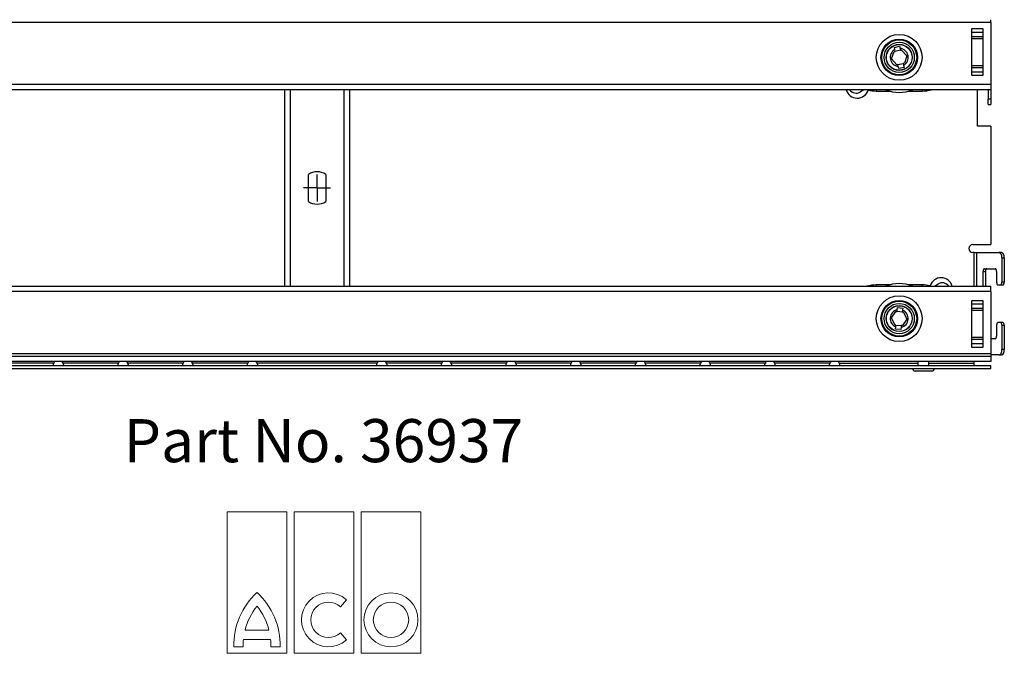
# Model space of a CAD drawing. Units: millimetres. Extents: x 431 to 1159, y -31 to 400.
# Drawn here: x 790 to 1156, y -31 to 205 of the extents above; entities that cross this region are included whole.
import ezdxf

# ---------------------------------------------------------------- set-up
doc = ezdxf.new("R2010")
doc.units = ezdxf.units.MM
doc.header["$LTSCALE"] = 1.5
doc.layers.add('DRAW', color=7, linetype='Continuous')
doc.styles.add('SLDTEXTSTYLE0', font='TXT', dxfattribs={"width": 0.605})

# ---------------------------------------------------------------- blocks, each defined once
blk = doc.blocks.new('Block8')
at = {"color": 7, "linetype": 'Continuous', "lineweight": 0}
for p, q in [((11.05, 26.25), (0, 26.25)), ((0, 26.25), (0, 0)), ((11.05, 0), (11.05, 26.25)), ((23.49, 26.25), (12.43, 26.25)), ((12.43, 26.25), (12.43, 0)), ((23.49, 0), (23.49, 26.25)), ((35.92, 26.25), (24.87, 26.25)), ((24.87, 26.25), (24.87, 0)), ((35.92, 0), (35.92, 26.25)), ((21.03, 8.62), (22.14, 9.94)), ((3.31, 4.32), (7.75, 4.32)), ((22.14, 2.49), (21.03, 3.82)), ((3, 2.59), (8.05, 2.59)), ((0, 0), (11.05, 0)), ((1.21, 1.21), (2.94, 1.21)), ((8.12, 1.21), (9.84, 1.21)), ((12.43, 0), (23.49, 0)), ((24.87, 0), (35.92, 0))]:
    blk.add_line(p, q, dxfattribs=at)
for radius in [5.01, 3.28]:
    blk.add_circle((30.39, 6.22), radius, dxfattribs=at)
for centre, radius, start, end in [((14.74, 1.38), 13.53, 132.9102, 180.7315), ((-3.68, 1.38), 13.53, 359.2685, 47.0898), ((18.79, 6.22), 5.01, 48.0239, 311.9761), ((18.79, 6.22), 3.28, 46.983, 313.017), ((14.74, 1.38), 11.8, 141.3053, 165.5946), ((-3.68, 1.38), 11.8, 14.4054, 38.6947), ((14.74, 1.38), 11.8, 174.1204, 180.8385), ((-3.68, 1.38), 11.8, 359.1615, 5.8796)]:
    blk.add_arc(centre, radius, start, end, dxfattribs=at)
blk = doc.blocks.new('A$C37861217')
at = {"layer": 'DRAW'}
for p, q in [((505.87, 129.5), (5.87, 129.5)), ((505.87, 129.5), (505.87, 130.5)), ((505.87, 129.5), (505.87, 106.5)), ((498.87, 127.25), (502.87, 127.25)), ((498.87, 109.75), (498.87, 127.25)), ((498.87, 125.84), (502.87, 125.84)), ((502.87, 127.25), (502.87, 109.75)), ((470.07, 120.21), (472.03, 120.62)), ((472.03, 120.62), (472.19, 119.83)), ((498.87, 124.21), (502.87, 124.21)), ((498.87, 123.51), (502.87, 123.51)), ((469.04, 115.91), (469.94, 118.65)), ((469.94, 118.65), (470.38, 118.74)), ((470.23, 119.42), (470.07, 120.21)), ((470.38, 118.74), (470.23, 119.42)), ((472.33, 119.15), (470.38, 118.74)), ((472.19, 119.83), (472.33, 119.15)), ((472.33, 119.15), (472.77, 119.24)), ((472.77, 119.24), (474.69, 117.09)), ((474.69, 117.09), (473.79, 114.35)), ((470.96, 113.76), (469.04, 115.91)), ((471.4, 113.85), (470.96, 113.76)), ((471.4, 113.85), (473.36, 114.26)), ((471.54, 113.16), (471.4, 113.85)), ((473.79, 114.35), (473.36, 114.26)), ((473.36, 114.26), (473.5, 113.57)), ((473.5, 113.57), (473.66, 112.79)), ((498.87, 113.49), (502.87, 113.49)), ((471.7, 112.38), (471.54, 113.16)), ((473.66, 112.79), (471.7, 112.38)), ((498.87, 112.79), (502.87, 112.79)), ((498.87, 111.16), (502.87, 111.16)), ((502.87, 109.75), (498.87, 109.75)), ((5.87, 106.5), (505.87, 106.5)), ((505.87, 106.5), (505.87, 104.5)), ((505.87, 104.5), (5.87, 104.5)), ((243.87, 31.5), (243.87, 104.5)), ((245.87, 104.5), (245.87, 31.5)), ((265.87, 31.5), (265.87, 104.5)), ((267.87, 104.5), (267.87, 31.5)), ((458.75, 104.5), (457.51, 103.7)), ((463.37, 104.5), (463.37, 104)), ((463.37, 104), (468.29, 104)), ((475.44, 104), (480.37, 104)), ((480.37, 104.5), (480.37, 104)), ((500.87, 91), (500.87, 104.5)), ((504.87, 104.5), (504.87, 101)), ((505.87, 104.5), (505.87, 101)), ((505.87, 101), (504.87, 101)), ((504.87, 99), (504.87, 101)), ((504.87, 99), (505.87, 99)), ((505.87, 101), (505.87, 99)), ((505.87, 91), (500.87, 91)), ((505.87, 91), (505.87, 47)), ((252.62, 62.96), (252.62, 73.04)), ((259.12, 73.04), (259.12, 62.96)), ((499.21, 47), (505.87, 47)), ((499.71, 44), (499.21, 44)), ((499.71, 31.5), (499.71, 44)), ((499.71, 44), (500.58, 44)), ((500.58, 44), (509, 44)), ((500.58, 44), (500.58, 31.5)), ((509.87, 44), (509, 44)), ((510, 42), (510, 33)), ((510, 42), (510.87, 42)), ((510.87, 42), (510.87, 33)), ((503, 37), (503.87, 37)), ((503, 31.5), (503, 37)), ((503.5, 38), (507.5, 38)), ((503.87, 37), (503.87, 31.5)), ((508, 37), (508, 33)), ((510.87, 33), (510, 33)), ((5.87, 31.5), (505.87, 31.5)), ((505.87, 29.5), (5.87, 29.5)), ((468.29, 32), (463.37, 32)), ((463.37, 31.5), (463.37, 32)), ((480.37, 32), (475.44, 32)), ((480.37, 31.5), (480.37, 32)), ((484.98, 31.5), (486.23, 32.3)), ((505.87, 29.5), (505.87, 31.5)), ((505.87, 29.5), (505.87, 6.5)), ((508.5, 32), (509.5, 32)), ((509.5, 32), (510.37, 32)), ((498.87, 26.25), (502.87, 26.25)), ((498.87, 8.75), (498.87, 26.25)), ((502.87, 26.25), (502.87, 8.75)), ((468.99, 19.75), (470.64, 22.11)), ((470.64, 22.11), (471.08, 22.08)), ((471.08, 22.08), (471.14, 22.77)), ((473.08, 21.91), (471.08, 22.08)), ((471.14, 22.77), (471.21, 23.57)), ((471.21, 23.57), (473.2, 23.4)), ((473.13, 22.6), (473.08, 21.91)), ((473.2, 23.4), (473.13, 22.6)), ((502.87, 24.84), (498.87, 24.84)), ((502.87, 23.21), (498.87, 23.21)), ((502.87, 22.51), (498.87, 22.51)), ((470.22, 17.13), (468.99, 19.75)), ((473.08, 21.91), (473.52, 21.87)), ((474.74, 19.26), (473.09, 16.89)), ((473.52, 21.87), (474.74, 19.26)), ((470.66, 17.1), (470.22, 17.13)), ((470.53, 15.6), (470.6, 16.4)), ((472.52, 15.43), (470.53, 15.6)), ((470.6, 16.4), (470.66, 17.1)), ((470.66, 17.1), (472.65, 16.92)), ((472.59, 16.23), (472.52, 15.43)), ((472.65, 16.92), (472.59, 16.23)), ((473.09, 16.89), (472.65, 16.92)), ((508, 17), (508, 13)), ((509.5, 18), (508.5, 18)), ((510.37, 18), (509.5, 18)), ((510, 17), (510, 8)), ((510, 17), (510.87, 17)), ((510.87, 17), (510.87, 8)), ((502.87, 12.49), (498.87, 12.49)), ((502.87, 11.79), (498.87, 11.79)), ((507.5, 12), (505.87, 12)), ((502.87, 10.16), (498.87, 10.16)), ((502.87, 8.75), (498.87, 8.75)), ((510.87, 8), (510, 8)), ((5.87, 6.5), (505.87, 6.5)), ((5.87, 5.5), (505.87, 5.5)), ((505.87, 6.5), (505.87, 5.5)), ((509, 6), (505.87, 6)), ((505.87, 5.5), (505.87, 3.5)), ((509, 6), (509.87, 6)), ((505.87, 3.5), (5.87, 3.5)), ((505.87, 2), (5.87, 2)), ((5.87, 1), (505.87, 1)), ((158.13, 3), (137.6, 3)), ((182.13, 3), (161.6, 3)), ((206.13, 3), (185.6, 3)), ((230.13, 3), (209.6, 3)), ((278.13, 3), (233.6, 3)), ((302.13, 3), (281.6, 3)), ((326.13, 3), (305.6, 3)), ((350.13, 3), (329.6, 3)), ((374.13, 3), (353.6, 3)), ((398.13, 3), (377.6, 3)), ((422.13, 3), (401.6, 3)), ((446.13, 3), (425.6, 3)), ((449.6, 3), (478.87, 3)), ((476.87, 0.9), (476.87, 1)), ((476.87, 0.9), (484.87, 0.9)), ((483.97, 0), (477.77, 0)), ((478.87, 2), (478.87, 3.5)), ((482.87, 2), (482.87, 3.5)), ((482.87, 3), (499.71, 3)), ((484.87, 0.9), (484.87, 1)), ((499.71, 3), (499.71, 3.5)), ((499.71, 2), (499.71, 3)), ((505.87, 1), (505.87, 2))]:
    blk.add_line(p, q, dxfattribs=at)
at = {"layer": 'DRAW', "linetype": 'Continuous'}
for q in [(255.87, 73), (250.87, 68), (260.87, 68), (255.87, 63)]:
    blk.add_line((255.87, 68), q, dxfattribs=at)
at = {"layer": 'DRAW', "flags": 128}
for points in [[(460.41, 104.5), (460.41, 104.49), (460.4, 104.49), (460.4, 104.48), (460.4, 104.48), (460.4, 104.47), (460.4, 104.47), (460.4, 104.46), (460.39, 104.45), (460.39, 104.45), (460.39, 104.44), (460.39, 104.44), (460.39, 104.43), (460.39, 104.43), (460.38, 104.42), (460.38, 104.42), (460.38, 104.41), (460.38, 104.4), (460.38, 104.4), (460.38, 104.39), (460.37, 104.39), (460.37, 104.38), (460.37, 104.38), (460.37, 104.37), (460.37, 104.36)], [(483.33, 31.5), (483.33, 31.51), (483.33, 31.51), (483.33, 31.52), (483.33, 31.52), (483.33, 31.53), (483.33, 31.53), (483.34, 31.54), (483.34, 31.55), (483.34, 31.55), (483.34, 31.56), (483.34, 31.56), (483.34, 31.57), (483.35, 31.57), (483.35, 31.58), (483.35, 31.58), (483.35, 31.59), (483.35, 31.6), (483.35, 31.6), (483.36, 31.61), (483.36, 31.61), (483.36, 31.62), (483.36, 31.62), (483.36, 31.63), (483.36, 31.64)], [(158.13, 3), (158.1, 2.94), (158.07, 2.88), (158.04, 2.82), (158.02, 2.76), (157.99, 2.7), (157.97, 2.64), (157.95, 2.58), (157.94, 2.52), (157.92, 2.46), (157.91, 2.41), (157.9, 2.36), (157.89, 2.31), (157.88, 2.26), (157.88, 2.22), (157.87, 2.18), (157.87, 2.14), (157.87, 2.11), (157.87, 2.08), (157.87, 2.06), (157.87, 2.04), (157.87, 2.02), (157.87, 2.01), (157.87, 2), (157.87, 2)], [(161.87, 2), (161.87, 2), (161.87, 2.01), (161.87, 2.02), (161.87, 2.04), (161.87, 2.06), (161.86, 2.08), (161.86, 2.11), (161.86, 2.14), (161.86, 2.18), (161.85, 2.22), (161.85, 2.26), (161.84, 2.31), (161.83, 2.36), (161.82, 2.41), (161.81, 2.46), (161.8, 2.52), (161.78, 2.58), (161.76, 2.64), (161.74, 2.7), (161.71, 2.76), (161.69, 2.82), (161.66, 2.88), (161.63, 2.94), (161.6, 3)], [(182.13, 3), (182.1, 2.94), (182.07, 2.88), (182.04, 2.82), (182.02, 2.76), (181.99, 2.7), (181.97, 2.64), (181.95, 2.58), (181.94, 2.52), (181.92, 2.46), (181.91, 2.41), (181.9, 2.36), (181.89, 2.31), (181.88, 2.26), (181.88, 2.22), (181.87, 2.18), (181.87, 2.14), (181.87, 2.11), (181.87, 2.08), (181.87, 2.06), (181.87, 2.04), (181.87, 2.02), (181.87, 2.01), (181.87, 2), (181.87, 2)], [(185.87, 2), (185.87, 2), (185.87, 2.01), (185.87, 2.02), (185.87, 2.04), (185.87, 2.06), (185.86, 2.08), (185.86, 2.11), (185.86, 2.14), (185.86, 2.18), (185.85, 2.22), (185.85, 2.26), (185.84, 2.31), (185.83, 2.36), (185.82, 2.41), (185.81, 2.46), (185.8, 2.52), (185.78, 2.58), (185.76, 2.64), (185.74, 2.7), (185.71, 2.76), (185.69, 2.82), (185.66, 2.88), (185.63, 2.94), (185.6, 3)], [(206.13, 3), (206.1, 2.94), (206.07, 2.88), (206.04, 2.82), (206.02, 2.76), (205.99, 2.7), (205.97, 2.64), (205.95, 2.58), (205.94, 2.52), (205.92, 2.46), (205.91, 2.41), (205.9, 2.36), (205.89, 2.31), (205.88, 2.26), (205.88, 2.22), (205.87, 2.18), (205.87, 2.14), (205.87, 2.11), (205.87, 2.08), (205.87, 2.06), (205.87, 2.04), (205.87, 2.02), (205.87, 2.01), (205.87, 2), (205.87, 2)], [(209.87, 2), (209.87, 2), (209.87, 2.01), (209.87, 2.02), (209.87, 2.04), (209.87, 2.06), (209.86, 2.08), (209.86, 2.11), (209.86, 2.14), (209.86, 2.18), (209.85, 2.22), (209.85, 2.26), (209.84, 2.31), (209.83, 2.36), (209.82, 2.41), (209.81, 2.46), (209.8, 2.52), (209.78, 2.58), (209.76, 2.64), (209.74, 2.7), (209.71, 2.76), (209.69, 2.82), (209.66, 2.88), (209.63, 2.94), (209.6, 3)], [(230.13, 3), (230.1, 2.94), (230.07, 2.88), (230.04, 2.82), (230.02, 2.76), (229.99, 2.7), (229.97, 2.64), (229.95, 2.58), (229.94, 2.52), (229.92, 2.46), (229.91, 2.41), (229.9, 2.36), (229.89, 2.31), (229.88, 2.26), (229.88, 2.22), (229.87, 2.18), (229.87, 2.14), (229.87, 2.11), (229.87, 2.08), (229.87, 2.06), (229.87, 2.04), (229.87, 2.02), (229.87, 2.01), (229.87, 2), (229.87, 2)], [(233.87, 2), (233.87, 2), (233.87, 2.01), (233.87, 2.02), (233.87, 2.04), (233.87, 2.06), (233.86, 2.08), (233.86, 2.11), (233.86, 2.14), (233.86, 2.18), (233.85, 2.22), (233.85, 2.26), (233.84, 2.31), (233.83, 2.36), (233.82, 2.41), (233.81, 2.46), (233.8, 2.52), (233.78, 2.58), (233.76, 2.64), (233.74, 2.7), (233.71, 2.76), (233.69, 2.82), (233.66, 2.88), (233.63, 2.94), (233.6, 3)], [(278.13, 3), (278.1, 2.94), (278.07, 2.88), (278.04, 2.82), (278.02, 2.76), (277.99, 2.7), (277.97, 2.64), (277.95, 2.58), (277.94, 2.52), (277.92, 2.46), (277.91, 2.41), (277.9, 2.36), (277.89, 2.31), (277.88, 2.26), (277.88, 2.22), (277.87, 2.18), (277.87, 2.14), (277.87, 2.11), (277.87, 2.08), (277.87, 2.06), (277.87, 2.04), (277.87, 2.02), (277.87, 2.01), (277.87, 2), (277.87, 2)], [(281.87, 2), (281.87, 2), (281.87, 2.01), (281.87, 2.02), (281.87, 2.04), (281.87, 2.06), (281.86, 2.08), (281.86, 2.11), (281.86, 2.14), (281.86, 2.18), (281.85, 2.22), (281.85, 2.26), (281.84, 2.31), (281.83, 2.36), (281.82, 2.41), (281.81, 2.46), (281.8, 2.52), (281.78, 2.58), (281.76, 2.64), (281.74, 2.7), (281.71, 2.76), (281.69, 2.82), (281.66, 2.88), (281.63, 2.94), (281.6, 3)], [(302.13, 3), (302.1, 2.94), (302.07, 2.88), (302.04, 2.82), (302.02, 2.76), (301.99, 2.7), (301.97, 2.64), (301.95, 2.58), (301.94, 2.52), (301.92, 2.46), (301.91, 2.41), (301.9, 2.36), (301.89, 2.31), (301.88, 2.26), (301.88, 2.22), (301.87, 2.18), (301.87, 2.14), (301.87, 2.11), (301.87, 2.08), (301.87, 2.06), (301.87, 2.04), (301.87, 2.02), (301.87, 2.01), (301.87, 2), (301.87, 2)], [(305.87, 2), (305.87, 2), (305.87, 2.01), (305.87, 2.02), (305.87, 2.04), (305.87, 2.06), (305.86, 2.08), (305.86, 2.11), (305.86, 2.14), (305.86, 2.18), (305.85, 2.22), (305.85, 2.26), (305.84, 2.31), (305.83, 2.36), (305.82, 2.41), (305.81, 2.46), (305.8, 2.52), (305.78, 2.58), (305.76, 2.64), (305.74, 2.7), (305.71, 2.76), (305.69, 2.82), (305.66, 2.88), (305.63, 2.94), (305.6, 3)], [(326.13, 3), (326.1, 2.94), (326.07, 2.88), (326.04, 2.82), (326.02, 2.76), (325.99, 2.7), (325.97, 2.64), (325.95, 2.58), (325.94, 2.52), (325.92, 2.46), (325.91, 2.41), (325.9, 2.36), (325.89, 2.31), (325.88, 2.26), (325.88, 2.22), (325.87, 2.18), (325.87, 2.14), (325.87, 2.11), (325.87, 2.08), (325.87, 2.06), (325.87, 2.04), (325.87, 2.02), (325.87, 2.01), (325.87, 2), (325.87, 2)], [(329.87, 2), (329.87, 2), (329.87, 2.01), (329.87, 2.02), (329.87, 2.04), (329.87, 2.06), (329.86, 2.08), (329.86, 2.11), (329.86, 2.14), (329.86, 2.18), (329.85, 2.22), (329.85, 2.26), (329.84, 2.31), (329.83, 2.36), (329.82, 2.41), (329.81, 2.46), (329.8, 2.52), (329.78, 2.58), (329.76, 2.64), (329.74, 2.7), (329.71, 2.76), (329.69, 2.82), (329.66, 2.88), (329.63, 2.94), (329.6, 3)], [(350.13, 3), (350.1, 2.94), (350.07, 2.88), (350.04, 2.82), (350.02, 2.76), (349.99, 2.7), (349.97, 2.64), (349.95, 2.58), (349.94, 2.52), (349.92, 2.46), (349.91, 2.41), (349.9, 2.36), (349.89, 2.31), (349.88, 2.26), (349.88, 2.22), (349.87, 2.18), (349.87, 2.14), (349.87, 2.11), (349.87, 2.08), (349.87, 2.06), (349.87, 2.04), (349.87, 2.02), (349.87, 2.01), (349.87, 2), (349.87, 2)], [(353.87, 2), (353.87, 2), (353.87, 2.01), (353.87, 2.02), (353.87, 2.04), (353.87, 2.06), (353.86, 2.08), (353.86, 2.11), (353.86, 2.14), (353.86, 2.18), (353.85, 2.22), (353.85, 2.26), (353.84, 2.31), (353.83, 2.36), (353.82, 2.41), (353.81, 2.46), (353.8, 2.52), (353.78, 2.58), (353.76, 2.64), (353.74, 2.7), (353.71, 2.76), (353.69, 2.82), (353.66, 2.88), (353.63, 2.94), (353.6, 3)], [(374.13, 3), (374.1, 2.94), (374.07, 2.88), (374.04, 2.82), (374.02, 2.76), (373.99, 2.7), (373.97, 2.64), (373.95, 2.58), (373.94, 2.52), (373.92, 2.46), (373.91, 2.41), (373.9, 2.36), (373.89, 2.31), (373.88, 2.26), (373.88, 2.22), (373.87, 2.18), (373.87, 2.14), (373.87, 2.11), (373.87, 2.08), (373.87, 2.06), (373.87, 2.04), (373.87, 2.02), (373.87, 2.01), (373.87, 2), (373.87, 2)], [(377.87, 2), (377.87, 2), (377.87, 2.01), (377.87, 2.02), (377.87, 2.04), (377.87, 2.06), (377.86, 2.08), (377.86, 2.11), (377.86, 2.14), (377.86, 2.18), (377.85, 2.22), (377.85, 2.26), (377.84, 2.31), (377.83, 2.36), (377.82, 2.41), (377.81, 2.46), (377.8, 2.52), (377.78, 2.58), (377.76, 2.64), (377.74, 2.7), (377.71, 2.76), (377.69, 2.82), (377.66, 2.88), (377.63, 2.94), (377.6, 3)], [(398.13, 3), (398.1, 2.94), (398.07, 2.88), (398.04, 2.82), (398.02, 2.76), (397.99, 2.7), (397.97, 2.64), (397.95, 2.58), (397.94, 2.52), (397.92, 2.46), (397.91, 2.41), (397.9, 2.36), (397.89, 2.31), (397.88, 2.26), (397.88, 2.22), (397.87, 2.18), (397.87, 2.14), (397.87, 2.11), (397.87, 2.08), (397.87, 2.06), (397.87, 2.04), (397.87, 2.02), (397.87, 2.01), (397.87, 2), (397.87, 2)], [(401.87, 2), (401.87, 2), (401.87, 2.01), (401.87, 2.02), (401.87, 2.04), (401.87, 2.06), (401.86, 2.08), (401.86, 2.11), (401.86, 2.14), (401.86, 2.18), (401.85, 2.22), (401.85, 2.26), (401.84, 2.31), (401.83, 2.36), (401.82, 2.41), (401.81, 2.46), (401.8, 2.52), (401.78, 2.58), (401.76, 2.64), (401.74, 2.7), (401.71, 2.76), (401.69, 2.82), (401.66, 2.88), (401.63, 2.94), (401.6, 3)], [(422.13, 3), (422.1, 2.94), (422.07, 2.88), (422.04, 2.82), (422.02, 2.76), (421.99, 2.7), (421.97, 2.64), (421.95, 2.58), (421.94, 2.52), (421.92, 2.46), (421.91, 2.41), (421.9, 2.36), (421.89, 2.31), (421.88, 2.26), (421.88, 2.22), (421.87, 2.18), (421.87, 2.14), (421.87, 2.11), (421.87, 2.08), (421.87, 2.06), (421.87, 2.04), (421.87, 2.02), (421.87, 2.01), (421.87, 2), (421.87, 2)], [(425.87, 2), (425.87, 2), (425.87, 2.01), (425.87, 2.02), (425.87, 2.04), (425.87, 2.06), (425.86, 2.08), (425.86, 2.11), (425.86, 2.14), (425.86, 2.18), (425.85, 2.22), (425.85, 2.26), (425.84, 2.31), (425.83, 2.36), (425.82, 2.41), (425.81, 2.46), (425.8, 2.52), (425.78, 2.58), (425.76, 2.64), (425.74, 2.7), (425.71, 2.76), (425.69, 2.82), (425.66, 2.88), (425.63, 2.94), (425.6, 3)], [(446.13, 3), (446.1, 2.94), (446.07, 2.88), (446.04, 2.82), (446.02, 2.76), (445.99, 2.7), (445.97, 2.64), (445.95, 2.58), (445.94, 2.52), (445.92, 2.46), (445.91, 2.41), (445.9, 2.36), (445.89, 2.31), (445.88, 2.26), (445.88, 2.22), (445.87, 2.18), (445.87, 2.14), (445.87, 2.11), (445.87, 2.08), (445.87, 2.06), (445.87, 2.04), (445.87, 2.02), (445.87, 2.01), (445.87, 2), (445.87, 2)], [(449.87, 2), (449.87, 2), (449.87, 2.01), (449.87, 2.02), (449.87, 2.04), (449.87, 2.06), (449.86, 2.08), (449.86, 2.11), (449.86, 2.14), (449.86, 2.18), (449.85, 2.22), (449.85, 2.26), (449.84, 2.31), (449.83, 2.36), (449.82, 2.41), (449.81, 2.46), (449.8, 2.52), (449.78, 2.58), (449.76, 2.64), (449.74, 2.7), (449.71, 2.76), (449.69, 2.82), (449.66, 2.88), (449.63, 2.94), (449.6, 3)]]:
    blk.add_lwpolyline(points, dxfattribs=at)
at = {"layer": 'DRAW'}
for centre, radius in [((471.87, 116.5), 8.5), ((471.87, 116.5), 6.77), ((471.87, 116.5), 6.48), ((471.87, 116.5), 5.61), ((471.87, 116.5), 4.82), ((471.87, 116.5), 4.77), ((471.87, 19.5), 8.5), ((471.87, 19.5), 6.77), ((471.87, 19.5), 6.48), ((471.87, 19.5), 5.61), ((471.87, 19.5), 4.82), ((471.87, 19.5), 4.77)]:
    blk.add_circle(centre, radius, dxfattribs=at)
for centre, radius, start, end in [((471.87, 116.5), 3.35, 119.1472, 264.4113), ((471.87, 116.5), 3.35, 299.1472, 84.4113), ((456.3, 105.6), 4.25, 195.0428, 343.0756), ((455.88, 106.22), 3, 215.1109, 302.7357), ((463.37, 116.5), 12.5, 256.1231, 270), ((471.87, 116.5), 13, 247.3801, 292.6199), ((480.37, 116.5), 12.5, 270, 286.2438), ((255.87, 68), 6, 57.2028, 122.7972), ((255.87, 68), 6, 237.2028, 302.7972), ((499.21, 45.5), 1.5, 90, 270), ((487.43, 30.4), 4.25, 15.0428, 163.0756), ((463.37, 19.5), 12.5, 90, 106.2438), ((471.87, 19.5), 13, 67.3801, 112.6199), ((480.37, 19.5), 12.5, 76.1231, 90), ((487.85, 29.78), 3, 35.1109, 122.7357), ((471.87, 19.5), 3.35, 102.4835, 247.7475), ((471.87, 19.5), 3.35, 282.4835, 67.7475), ((159.87, 2), 2, 131.4096, 150), ((159.87, 2), 2, 30, 48.5904), ((183.87, 2), 2, 131.4096, 150), ((183.87, 2), 2, 30, 48.5904), ((207.87, 2), 2, 131.4096, 150), ((207.87, 2), 2, 30, 48.5904), ((231.87, 2), 2, 131.4096, 150), ((231.87, 2), 2, 30, 48.5904), ((279.87, 2), 2, 131.4096, 150), ((279.87, 2), 2, 30, 48.5904), ((303.87, 2), 2, 131.4096, 150), ((303.87, 2), 2, 30, 48.5904), ((327.87, 2), 2, 131.4096, 150), ((327.87, 2), 2, 30, 48.5904), ((351.87, 2), 2, 131.4096, 150), ((351.87, 2), 2, 30, 48.5904), ((375.87, 2), 2, 131.4096, 150), ((375.87, 2), 2, 30, 48.5904), ((399.87, 2), 2, 131.4096, 150), ((399.87, 2), 2, 30, 48.5904), ((423.87, 2), 2, 131.4096, 150), ((423.87, 2), 2, 30, 48.5904), ((447.87, 2), 2, 131.4096, 150), ((447.87, 2), 2, 30, 48.5904), ((477.77, 0.9), 0.9, 180, 270), ((483.97, 0.9), 0.9, 270, 0)]:
    blk.add_arc(centre, radius, start, end, dxfattribs=at)
for centre, major_axis, start_param, end_param in [((509, 42), (0, 2), 4.712389, 6.283185), ((509.87, 42), (0, 2), 4.712389, 6.283185), ((503.5, 37), (0, 1), 0, 1.570796), ((504.37, 37), (0, 1), 0, 1.570796), ((507.5, 37), (0, 1), 4.712389, 6.283185), ((508.5, 33), (0, -1), 4.712389, 6.283185), ((509.5, 33), (0, -1), 0, 1.570796), ((510.37, 33), (0, -1), 0, 1.570796), ((508.5, 17), (0, 1), 0, 1.570796), ((509.5, 17), (0, 1), 4.712389, 6.283185), ((510.37, 17), (0, 1), 4.712389, 6.283185), ((507.5, 13), (0, -1), 0, 1.570796), ((509, 8), (0, -2), 0, 1.570796), ((509.87, 8), (0, -2), 0, 1.570796)]:
    blk.add_ellipse(centre, major_axis=major_axis, ratio=0.5, start_param=start_param, end_param=end_param, dxfattribs=at)

msp = doc.modelspace()

# ---------------------------------------------------------------- block references
at = {"color": 7, "linetype": 'Continuous', "xscale": 2, "yscale": 2, "zscale": 2}
msp.add_blockref('Block8', (867.29, -30.79), dxfattribs=at)
at = {"layer": 'DRAW'}
msp.add_blockref('A$C37861217', (644.79, 74.02), dxfattribs=at)

# ---------------------------------------------------------------- texts
at = {"color": 7, "linetype": 'Continuous', "lineweight": 0, "insert": (903.03, 56.19), "char_height": 16, "attachment_point": 2, "style": 'SLDTEXTSTYLE0'}
msp.add_mtext('{Part No. 36937}', dxfattribs=at)

doc.saveas('drawing.dxf')
